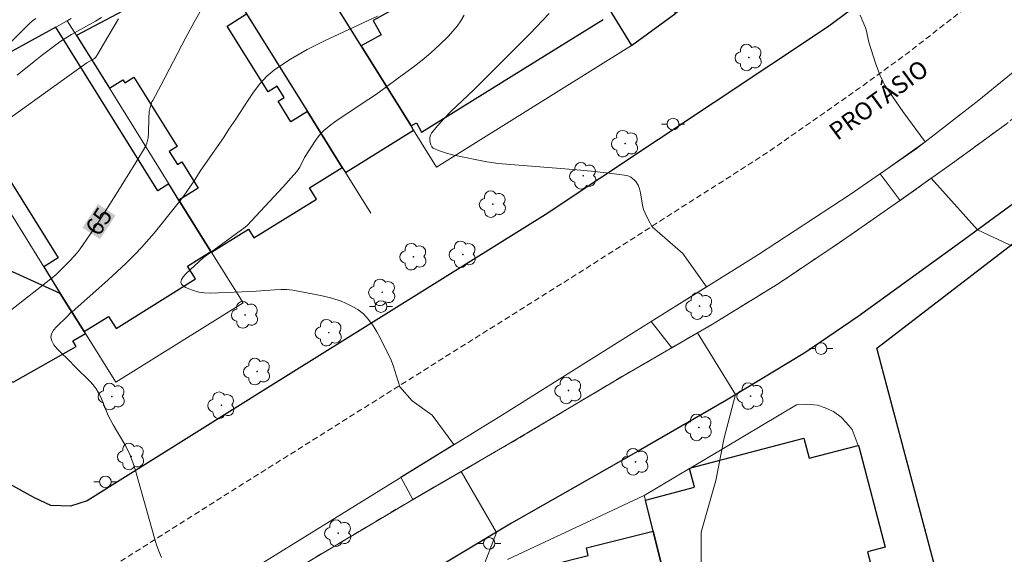
# Model space of a CAD drawing. Units: metres. Extents: x 282623 to 283139, y 1674896 to 1675461.
# Drawn here: x 282711 to 282796, y 1675220 to 1675266 of the extents above; entities that cross this region are included whole.
import ezdxf
from ezdxf.enums import TextEntityAlignment as Align

# ---------------------------------------------------------------- set-up
doc = ezdxf.new("R2010")
doc.units = ezdxf.units.M
doc.header["$MEASUREMENT"] = 0
doc.linetypes.add('HIDDENX2', pattern=[0.75, 0.5, -0.25])
for name, color, linetype, lineweight, true_color in [('Arvores_Isoladas', 7, 'Continuous', 18, 0x00ff33), ('Curvas_Intermediarias', 7, 'Continuous', 9, 0x783c14), ('Curvas_Mestras', 7, 'Continuous', 20, 0x783c14), ('Topon_Curvas_Mestras', 7, 'Continuous', 9, 0x783c14)]:
    doc.layers.add(name, color=color, linetype=linetype, lineweight=lineweight, true_color=true_color)
for name, color, linetype, lineweight in [('Corredores_Onibus', 8, 'HIDDENX2', 9), ('Edificacoes', 7, 'Continuous', 30), ('Muro_Grade', 8, 'Continuous', 20), ('Pavimentacao_Asfaltica_Mfio', 10, 'Continuous', 30), ('Poste', 7, 'Continuous', 9), ('Separ_Fisico_Canteiro_Mureta', 10, 'Continuous', 15), ('Topon_Curvas_Mestras_Masc', 255, 'Continuous', 9), ('Topon_de_Vias', 7, 'Continuous', 9)]:
    doc.layers.add(name, color=color, linetype=linetype, lineweight=lineweight)
doc.styles.add('Arial', font='arial.ttf', dxfattribs={"height": 1.5})

# ---------------------------------------------------------------- blocks, each defined once
blk = doc.blocks.new('Arvore')
at = {"layer": 'Arvores_Isoladas'}
blk.add_lwpolyline([(-0.718, 0.493, 0.872324), (-0.722, -0.551, 0.862983), (0.284, -0.827, 0.900105), (0.89, 0.029, 0.863155), (0.262, 0.861, 0.882486)], format="xyb", close=True, dxfattribs=at)
blk.add_circle((0, 0), 0.0286, dxfattribs=at)
blk = doc.blocks.new('Poste')
at = {"layer": 'Poste'}
for points in [[(-0.5, 0), (-1, 0)], [(0.5, 0), (1, 0)]]:
    blk.add_lwpolyline(points, dxfattribs=at)
blk.add_lwpolyline([(0, 0.5, 1), (0, -0.5, 1)], format="xyb", close=True, dxfattribs=at)

msp = doc.modelspace()

# ---------------------------------------------------------------- linework, layer by layer
at = {"layer": 'Corredores_Onibus', "flags": 128}
for points in [[(282940.128, 1675455.929), (282931.464, 1675443.803), (282924.348, 1675433.638), (282915.055, 1675420.362), (282904.823, 1675406.072), (282896.593, 1675394.594), (282882.2, 1675374.178), (282865.111, 1675350.281), (282854.897, 1675335.904), (282845.087, 1675322.621), (282834.452, 1675308.597), (282830.114, 1675303.612), (282823.291, 1675295.731), (282819.62, 1675291.832), (282810.563, 1675282.599), (282802.303, 1675274.856), (282794.016, 1675267.854), (282787.52, 1675262.802), (282783.413, 1675259.81), (282775.643, 1675254.367), (282759.605, 1675244.124), (282727.397, 1675223.892), (282701.693, 1675207.612), (282692.069, 1675201.684), (282662.253, 1675183.296), (282639.961, 1675169.446)], [(282639.975, 1675160.74), (282669.825, 1675179.24), (282697.259, 1675196.208), (282720.693, 1675210.263), (282728.398, 1675214.509), (282735.139, 1675218.576), (282744.868, 1675224.369), (282753.313, 1675229.245), (282763.084, 1675235.07), (282770.797, 1675239.537), (282772.741, 1675240.733), (282776.433, 1675243.004), (282781.681, 1675246.533), (282786.5, 1675249.873), (282791.626, 1675253.521), (282796.081, 1675256.772), (282801.942, 1675261.608), (282806.905, 1675265.844), (282812.665, 1675270.948), (282817.084, 1675275.102), (282819.349, 1675277.232), (282825.141, 1675283.019), (282832.585, 1675290.817), (282837.808, 1675296.791), (282841.758, 1675301.884), (282843.593, 1675304.374), (282847.893, 1675309.842), (282859.649, 1675326.351), (282868.227, 1675338.313), (282874.694, 1675347.503), (282885.269, 1675362.501), (282890.835, 1675370.344), (282894.991, 1675376.2), (282901.967, 1675385.536), (282906.713, 1675392.384), (282909.528, 1675396.094), (282915.004, 1675403.831), (282924.231, 1675416.699), (282931.868, 1675427.605), (282936.127, 1675433.607), (282942.429, 1675442.489), (282951.97, 1675455.947)]]:
    msp.add_lwpolyline(points, dxfattribs=at)
at = {"layer": 'Curvas_Intermediarias', "flags": 128}
for points, elevation in [([(282742.009, 1675266.001), (282737.449, 1675263.891), (282735.969, 1675263.14), (282734.541, 1675262.325), (282733.187, 1675261.422), (282732.514, 1675260.85), (282731.911, 1675260.19), (282731.362, 1675259.467), (282730.846, 1675258.704), (282729.843, 1675257.148), (282729.243, 1675256.297), (282728.846, 1675255.635), (282726.784, 1675252.703), (282726.315, 1675251.94), (282725.32, 1675250.49), (282724.895, 1675249.931), (282723.861, 1675248.641), (282722.812, 1675247.362), (282721.722, 1675246.121), (282721.154, 1675245.522), (282720.412, 1675244.786), (282718.877, 1675243.363), (282715.742, 1675240.581), (282715.663, 1675240.53), (282715.375, 1675240.221), (282714.427, 1675239.323), (282714.173, 1675239.023), (282714.002, 1675238.722), (282713.943, 1675238.421), (282714.015, 1675238.098), (282714.199, 1675237.773), (282714.464, 1675237.447), (282714.781, 1675237.122), (282715.457, 1675236.48), (282716.051, 1675235.852), (282717.293, 1675234.652), (282717.577, 1675234.334), (282717.832, 1675233.996), (282718.047, 1675233.643), (282718.234, 1675233.27), (282718.874, 1675231.705), (282719.054, 1675231.325), (282719.29, 1675230.895), (282720.313, 1675229.213), (282720.542, 1675228.781), (282720.741, 1675228.337), (282720.991, 1675227.663), (282721.214, 1675226.978), (282722.838, 1675221.163), (282723.017, 1675220.588), (282723.217, 1675220.026), (282723.449, 1675219.48)], 66), ([(282746.71, 1675231.712), (282744.993, 1675232.961), (282743.941, 1675234.166), (282743.346, 1675235.985), (282743.119, 1675236.577), (282742.852, 1675237.147), (282742.259, 1675238.304), (282741.942, 1675238.886), (282741.599, 1675239.445), (282741.223, 1675239.962), (282740.803, 1675240.417), (282740.332, 1675240.791), (282739.639, 1675241.183), (282738.884, 1675241.504), (282738.085, 1675241.766), (282737.255, 1675241.981), (282736.412, 1675242.159), (282734.745, 1675242.45), (282734.228, 1675242.509), (282733.705, 1675242.522), (282733.177, 1675242.503), (282731.586, 1675242.368), (282731.057, 1675242.339), (282727.649, 1675242.22), (282727.144, 1675242.223), (282726.898, 1675242.249), (282726.659, 1675242.299), (282726.106, 1675242.467), (282725.81, 1675242.578), (282725.536, 1675242.703), (282725.309, 1675242.841), (282725.155, 1675242.99), (282725.099, 1675243.146), (282725.161, 1675243.375), (282725.323, 1675243.622), (282725.557, 1675243.883), (282727.039, 1675245.24), (282727.964, 1675245.938), (282730.643, 1675247.871), (282730.813, 1675248.013), (282733.889, 1675251.303), (282735.071, 1675252.655), (282735.208, 1675252.838), (282735.328, 1675253.033), (282735.753, 1675253.854), (282736.684, 1675255.334), (282736.906, 1675255.638), (282737.146, 1675255.923), (282737.411, 1675256.182), (282738.014, 1675256.673), (282738.645, 1675257.133), (282741.282, 1675258.866), (282741.924, 1675259.321), (282743.703, 1675260.63), (282745.073, 1675261.639), (282745.841, 1675262.241), (282746.588, 1675262.863), (282747.308, 1675263.51), (282748.114, 1675264.301), (282748.501, 1675264.723), (282748.862, 1675265.164), (282749.186, 1675265.624), (282749.462, 1675266.106)], 67), ([(282768.247, 1675245.606), (282765.608, 1675247.92), (282765.296, 1675248.492), (282765.011, 1675249.074), (282764.887, 1675249.406), (282764.801, 1675249.756), (282764.614, 1675250.83), (282764.526, 1675251.172), (282764.401, 1675251.492), (282764.207, 1675251.799), (282764.081, 1675251.943), (282763.939, 1675252.071), (282763.784, 1675252.178), (282763.619, 1675252.258), (282763.448, 1675252.304), (282761.925, 1675252.516), (282760.385, 1675252.687), (282758.832, 1675252.828), (282754.149, 1675253.196), (282752.397, 1675253.361), (282751.805, 1675253.437), (282751.414, 1675253.505), (282748.577, 1675254.074), (282747.943, 1675254.235), (282747.347, 1675254.43), (282746.806, 1675254.671), (282746.679, 1675254.779), (282746.587, 1675254.943), (282746.529, 1675255.142), (282746.505, 1675255.36), (282746.517, 1675255.578), (282746.564, 1675255.778), (282746.648, 1675255.942), (282747.161, 1675256.591), (282747.729, 1675257.221), (282748.337, 1675257.837), (282750.256, 1675259.653), (282750.876, 1675260.265), (282755.105, 1675264.504), (282756.757, 1675266.235)], 68), ([(282787.16, 1675257.808), (282785.653, 1675260.018), (282785.404, 1675260.482), (282785.186, 1675260.967), (282784.818, 1675261.98), (282784.242, 1675263.784), (282783.995, 1675264.847), (282783.917, 1675265.106), (282783.82, 1675265.358), (282783.487, 1675266.103)], 69), ([(282712.648, 1675265.812), (282712.374, 1675265.618), (282712.045, 1675265.332), (282705.929, 1675259.16)], 62), ([(282719.749, 1675265.795), (282718.478, 1675263.6), (282717.948, 1675262.725), (282717.798, 1675262.502), (282717.678, 1675262.374), (282717.596, 1675262.31), (282717.036, 1675261.996), (282714.389, 1675260.106), (282710.429, 1675257.253)], 64), ([(282718.291, 1675265.885), (282717.785, 1675265.58), (282715.713, 1675264.431), (282715.208, 1675264.125), (282714.718, 1675263.797), (282713.226, 1675262.688), (282712.494, 1675262.112), (282711.052, 1675260.931)], 63), ([(282787.16, 1675257.808), (282789.079, 1675255.219), (282785.207, 1675252.471), (282786.917, 1675250.17), (282789.595, 1675252.076), (282793.589, 1675247.652), (282798.058, 1675245.563)], 69), ([(282798.534, 1675208.034), (282787.593, 1675200.106), (282782.836, 1675197.252), (282779.189, 1675194.24), (282776.493, 1675193.288), (282775.383, 1675193.13), (282774.115, 1675194.874), (282773.163, 1675198.521), (282772.529, 1675202.009), (282771.261, 1675209.62), (282769.834, 1675215.646), (282769.834, 1675218.976), (282769.835, 1675221.671), (282771.103, 1675226.111), (282771.81, 1675229.78), (282772.792, 1675233.49), (282769.526, 1675238.801), (282767.301, 1675237.513), (282765.526, 1675239.761), (282770.274, 1675242.739), (282768.247, 1675245.606)], 68), ([(282746.71, 1675231.712), (282748.572, 1675229.188), (282744.024, 1675226.388), (282745.05, 1675224.474), (282749.202, 1675226.872), (282752.237, 1675221.645), (282750.146, 1675216.195), (282748.432, 1675211.911), (282746.367, 1675205.816), (282745.421, 1675202.795), (282745.71, 1675195.847), (282746.289, 1675193.099), (282747.88, 1675191.941), (282749.752, 1675192.229), (282751.927, 1675192.809), (282756.113, 1675194.831), (282763.627, 1675198.292), (282769.707, 1675200.752), (282771.733, 1675199.594), (282772.167, 1675195.542), (282773.614, 1675189.463), (282779.691, 1675192.214), (282785.474, 1675197.547), (282802.618, 1675209.507)], 67)]:
    msp.add_lwpolyline(points, dxfattribs=dict(at, elevation=elevation))
at = {"layer": 'Curvas_Mestras', "elevation": 65, "flags": 128}
msp.add_lwpolyline([(282710.47, 1675240.728), (282714.348, 1675243.743), (282715.61, 1675245.003), (282716.2, 1675245.665), (282716.466, 1675246.019), (282717.297, 1675247.228), (282718.112, 1675248.451), (282719.699, 1675250.93), (282721.243, 1675253.433), (282722.076, 1675254.82), (282722.189, 1675255.102), (282722.295, 1675255.549), (282722.345, 1675255.996), (282722.368, 1675257.205), (282722.401, 1675257.806), (282722.472, 1675258.158), (282722.631, 1675258.639), (282722.717, 1675258.768), (282723.435, 1675260.11), (282725.542, 1675264.169), (282726.265, 1675265.505), (282727.015, 1675266.819)], dxfattribs=at)
at = {"layer": 'Edificacoes', "flags": 128}
for points in [[(282754.805, 1675278.281), (282757.541, 1675273.806), (282761.618, 1675267.141), (282763.855, 1675263.484), (282767.666, 1675266.259), (282760.632, 1675277.758), (282754.805, 1675278.281)], [(282727.362, 1675271.676), (282728.007, 1675270.641), (282730.769, 1675266.204), (282735.997, 1675257.807), (282738.987, 1675253.005), (282739.258, 1675252.569), (282745.12, 1675256.218), (282744.897, 1675256.576), (282740.615, 1675263.453), (282736.074, 1675270.747), (282733.383, 1675275.069), (282733.091, 1675274.904), (282729.86, 1675273.084), (282727.362, 1675271.676)], [(282705.323, 1675260.057), (282714.556, 1675245.228), (282713.336, 1675244.469), (282714.754, 1675242.191), (282716.804, 1675238.9), (282718.907, 1675240.209), (282719.546, 1675239.183), (282726.364, 1675243.428), (282725.673, 1675244.538), (282727.696, 1675245.798), (282724.953, 1675250.204), (282724.091, 1675251.588), (282723.132, 1675250.991), (282714.367, 1675265.07), (282709.739, 1675262.505), (282705.323, 1675260.057)], [(282686.88, 1675249.835), (282687.44, 1675248.841), (282686.943, 1675247.887), (282710.711, 1675234.562), (282716.121, 1675237.613), (282715.833, 1675238.123), (282716.909, 1675238.73), (282716.804, 1675238.9), (282714.754, 1675242.191), (282706.255, 1675246.015), (282709.093, 1675251.285), (282709.029, 1675251.387), (282708.896, 1675251.602), (282704.186, 1675254.18), (282703.869, 1675253.327), (282698.585, 1675256.322), (282692.456, 1675252.925), (282686.88, 1675249.835)], [(282792.093, 1675210.522), (282784.93, 1675237.492), (282802.847, 1675251.268), (282805.228, 1675242.074), (282807.199, 1675234.481), (282808.369, 1675229.939), (282810.51, 1675221.696), (282811.771, 1675216.844), (282811.821, 1675216.624), (282806.198, 1675212.592), (282805.613, 1675214.761), (282797.08, 1675212.446), (282798.381, 1675207.544), (282793.283, 1675206.04)], [(282765.692, 1675221.766), (282765.032, 1675224.427), (282769.251, 1675225.54), (282768.834, 1675227.128), (282768.944, 1675227.198), (282778.648, 1675229.745), (282779.103, 1675228.012), (282783.329, 1675229.119), (282783.369, 1675229.029), (282785.64, 1675220.367), (282784.137, 1675219.973), (282785.963, 1675213.019), (282784.784, 1675212.71), (282785.07, 1675211.621), (282770.614, 1675207.826), (282768.454, 1675216.055), (282767.193, 1675215.724)], [(282765.692, 1675221.766), (282767.193, 1675215.724), (282769.944, 1675204.639), (282766.201, 1675203.705), (282767.187, 1675199.758), (282761.581, 1675198.358), (282757.537, 1675214.552), (282754.598, 1675213.813), (282754.478, 1675214.283), (282753.528, 1675217.995), (282760.132, 1675219.649), (282759.962, 1675220.332)]]:
    msp.add_lwpolyline(points, close=True, dxfattribs=at)
for points in [[(282728.007, 1675270.641), (282716.14, 1675264.358), (282718.972, 1675259.81), (282720.14, 1675260.538), (282720.299, 1675260.281), (282721.076, 1675260.764), (282724.788, 1675254.802), (282724.113, 1675254.382), (282724.816, 1675253.252), (282725.201, 1675253.491), (282726.606, 1675251.234), (282724.953, 1675250.204), (282727.696, 1675245.798), (282727.723, 1675245.754), (282727.743, 1675245.723), (282730.926, 1675247.706), (282731.397, 1675246.95), (282736.759, 1675250.289), (282736.163, 1675251.247), (282738.987, 1675253.005), (282735.997, 1675257.807), (282734.577, 1675256.923), (282733.473, 1675258.696), (282733.995, 1675259.02), (282733.386, 1675259.998), (282732.611, 1675259.516), (282729.096, 1675265.163), (282730.769, 1675266.204)], [(282745.592, 1675267.857), (282741.639, 1675265.631), (282742.324, 1675264.416), (282740.615, 1675263.453), (282744.897, 1675256.576), (282745.351, 1675256.832), (282745.791, 1675256.051), (282754.57, 1675261.485), (282761.418, 1675265.724)]]:
    msp.add_lwpolyline(points, dxfattribs=at)
at = {"layer": 'Muro_Grade', "flags": 128}
for points in [[(282763.855, 1675263.484), (282761.618, 1675267.141), (282757.541, 1675273.806), (282754.805, 1675278.281), (282753.784, 1675279.949), (282753.409, 1675280.563), (282750.767, 1675284.882)], [(282763.855, 1675263.484), (282747.093, 1675253.048), (282745.12, 1675256.218), (282744.897, 1675256.576), (282740.615, 1675263.453), (282736.074, 1675270.747), (282733.383, 1675275.069)], [(282741.434, 1675249.074), (282739.258, 1675252.569), (282738.987, 1675253.005), (282735.997, 1675257.807), (282730.769, 1675266.204), (282728.007, 1675270.641), (282727.362, 1675271.676)], [(282763.855, 1675263.484), (282767.666, 1675266.259), (282770.631, 1675268.417), (282774.259, 1675271.058)], [(282704.065, 1675259.36), (282708.896, 1675251.602), (282709.029, 1675251.387), (282709.093, 1675251.285), (282713.336, 1675244.469), (282714.754, 1675242.191), (282716.804, 1675238.9), (282716.909, 1675238.73), (282719.513, 1675234.549), (282730.457, 1675241.363), (282727.723, 1675245.754), (282727.696, 1675245.798), (282724.953, 1675250.204), (282724.091, 1675251.588), (282718.972, 1675259.81), (282716.14, 1675264.358), (282715.356, 1675265.618)], [(282715.356, 1675265.618), (282714.367, 1675265.07), (282709.739, 1675262.505)], [(282715.356, 1675265.618), (282715.682, 1675265.799)], [(282784.93, 1675237.492), (282802.847, 1675251.268)], [(282784.93, 1675237.492), (282792.093, 1675210.522)], [(282783.369, 1675229.029), (282783.329, 1675229.119), (282782.817, 1675230.488), (282782.298, 1675231.096), (282781.874, 1675231.548), (282781.211, 1675232.047), (282780.475, 1675232.351), (282779.816, 1675232.585), (282778.901, 1675232.678), (282778.024, 1675232.604), (282768.944, 1675227.198), (282768.834, 1675227.128), (282764.932, 1675224.807)], [(282753.187, 1675219.315), (282764.932, 1675224.807)], [(282764.932, 1675224.807), (282765.032, 1675224.427)], [(282765.032, 1675224.427), (282765.692, 1675221.766)], [(282765.692, 1675221.766), (282767.193, 1675215.724)]]:
    msp.add_lwpolyline(points, dxfattribs=at)
at = {"layer": 'Pavimentacao_Asfaltica_Mfio', "flags": 128}
for points in [[(282933.019, 1675455.918), (282874.513, 1675374.506), (282840.238, 1675326.41), (282824.339, 1675305.7), (282810.31, 1675290.494), (282799.301, 1675280.086), (282787.152, 1675269.884), (282780.687, 1675265.056), (282756.412, 1675248.95), (282732.624, 1675234.109), (282717.066, 1675224.369), (282715.622, 1675223.895), (282713.931, 1675223.957), (282712.537, 1675224.616), (282711.906, 1675224.968)], [(282711.906, 1675224.968), (282676.005, 1675244.972), (282646.038, 1675261.712), (282644.058, 1675262.944), (282642.888, 1675264.215), (282642.467, 1675265.489), (282642.428, 1675266.637)], [(282799.754, 1675252.17), (282792.46, 1675246.825), (282783.31, 1675240.193), (282778.735, 1675237.091), (282772.01, 1675233.016), (282764.427, 1675228.636), (282753.539, 1675222.426), (282740.688, 1675214.726), (282730.471, 1675208.757), (282721.407, 1675203.497), (282720.94, 1675203.037), (282720.581, 1675201.939), (282720.542, 1675201.074), (282727.321, 1675174.195), (282732.628, 1675152.623), (282739.578, 1675125.23), (282741.846, 1675116.93), (282742.648, 1675115.34), (282743.809, 1675114.529), (282744.854, 1675114.054), (282745.828, 1675113.937), (282747.293, 1675113.96), (282793.781, 1675152.052), (282804.731, 1675161.006)]]:
    msp.add_lwpolyline(points, dxfattribs=at)
at = {"layer": 'Separ_Fisico_Canteiro_Mureta', "flags": 128}
for points in [[(282719.953, 1675211.575), (282730.814, 1675218.211), (282743.866, 1675226.291), (282752.749, 1675231.759), (282765.297, 1675239.617), (282774.745, 1675245.543), (282782.627, 1675250.683), (282788.301, 1675254.616), (282793.693, 1675258.801), (282798.826, 1675262.963)], [(282796.081, 1675256.772), (282791.626, 1675253.521), (282786.5, 1675249.873), (282781.681, 1675246.533), (282776.434, 1675243.004), (282770.797, 1675239.537), (282763.084, 1675235.07), (282753.313, 1675229.245), (282744.868, 1675224.369), (282735.139, 1675218.576), (282728.398, 1675214.509), (282720.693, 1675210.263), (282720.097, 1675210.493), (282719.846, 1675210.977), (282719.953, 1675211.575)]]:
    msp.add_lwpolyline(points, dxfattribs=at)
at = {"layer": 'Topon_Curvas_Mestras_Masc'}
msp.add_solid([(282718.164, 1675246.841, 65), (282719.497, 1675248.879, 65), (282716.653, 1675247.83, 65), (282717.986, 1675249.868, 65)], dxfattribs=at)

# ---------------------------------------------------------------- block references
at = {"layer": 'Arvores_Isoladas'}
for p in [(282773.924, 1675262.459), (282763.294, 1675255.056), (282759.697, 1675252.296), (282751.936, 1675249.851), (282745.111, 1675245.341), (282749.346, 1675245.543), (282742.426, 1675242.279), (282769.687, 1675241.088), (282730.634, 1675240.339), (282737.832, 1675238.811), (282731.671, 1675235.469), (282758.431, 1675233.838), (282719.183, 1675233.32), (282774.071, 1675233.363), (282728.594, 1675232.569), (282769.632, 1675230.668), (282720.842, 1675228.167), (282764.181, 1675227.71), (282738.642, 1675221.581)]:
    msp.add_blockref('Arvore', p, dxfattribs=at)
at = {"layer": 'Poste'}
for p in [(282767.41, 1675256.738), (282742.313, 1675241.052), (282780.135, 1675237.44), (282718.632, 1675225.992), (282751.611, 1675220.702)]:
    msp.add_blockref('Poste', p, dxfattribs=at)

# ---------------------------------------------------------------- texts
at = {"layer": 'Topon_Curvas_Mestras', "style": 'Arial'}
msp.add_text('65', height=1.5, rotation=56.80714, dxfattribs=at).set_placement((282718.062, 1675248.376, 65), align=Align.MIDDLE_CENTER)
at = {"layer": 'Topon_de_Vias', "style": 'Arial'}
msp.add_text('PROTÁSIO', height=1.5, rotation=36.3852, dxfattribs=at).set_placement((282781.81, 1675254.899), align=Align.BOTTOM_LEFT)

doc.saveas('drawing.dxf')
